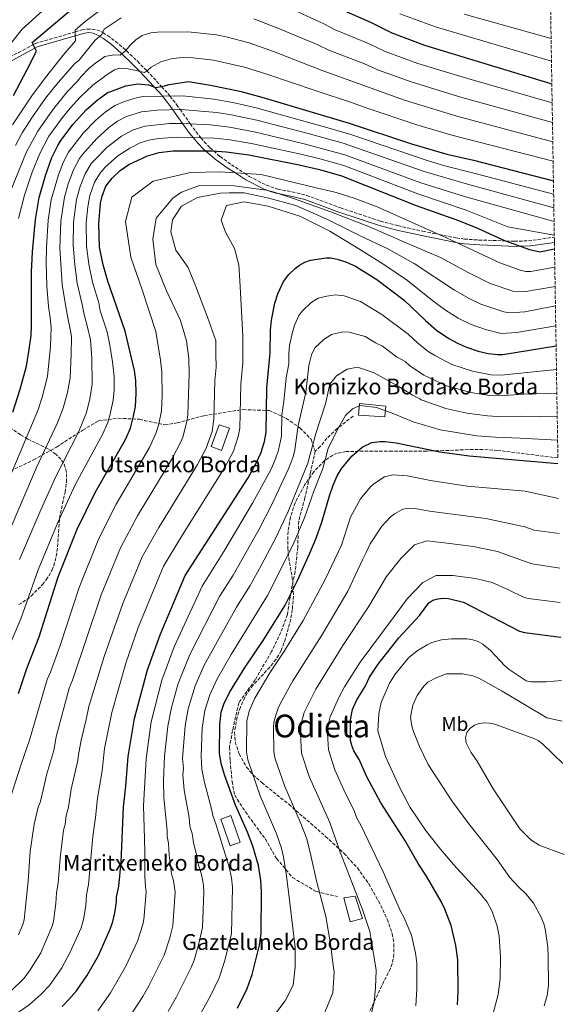
# Model space of a CAD drawing. Units: metres. Extents: x 606798 to 610226, y 4770909 to 4773276.
# Drawn here: x 609945 to 610221, y 4771219 to 4771718 of the extents above; entities that cross this region are included whole.
import ezdxf
from ezdxf.enums import TextEntityAlignment as Align

# ---------------------------------------------------------------- set-up
doc = ezdxf.new("R2010")
doc.units = ezdxf.units.M
doc.header["$MEASUREMENT"] = 0
doc.linetypes.add('DGN Style 3', pattern=[2.435890702152634, 1.739921930109024, -0.6959687720436097])
for name, color, linetype, lineweight in [('Borda', 1, 'Continuous', 13), ('Camino', 7, 'DGN Style 3', 0), ('Curva de nivel directora', 30, 'Continuous', 30), ('Curva de nivel intermedia', 30, 'Continuous', 0), ('Etiqueta de uso rústico', 92, 'Continuous', 0), ('Margen derecho', 7, 'Continuous', 0), ('Senda', 7, 'DGN Style 3', 0), ('Texto de Borda', 7, 'Continuous', 0), ('Texto de Área (paraje) menor', 7, 'Continuous', 0), ('Zona arbolada', 92, 'DGN Style 3', 0)]:
    doc.layers.add(name, color=color, linetype=linetype, lineweight=lineweight)
doc.styles.add('Style-Arial', font='arial.ttf')

msp = doc.modelspace()

# ---------------------------------------------------------------- linework, layer by layer
at = {"layer": 'Borda', "color": 1, "linetype": 'Continuous', "lineweight": 13, "extrusion": (-0.01349068376234411, 0.03799875924997427, 0.9991867171590539), "elevation": 173873.7719551056, "flags": 128}
msp.add_lwpolyline([(-2171232.037812042, -4288706.070063456), (-2171226.654419878, -4288706.060647409), (-2171226.64226385, -4288720.444675086), (-2171232.022310319, -4288720.444675086), (-2171232.037812042, -4288706.070063456)], close=True, dxfattribs=at)
at = {"layer": 'Borda', "color": 23, "linetype": 'Continuous', "lineweight": 0, "extrusion": (-0.01349068376234411, 0.03799875924997427, 0.9991867171590539), "elevation": 173873.7718791081, "flags": 128}
msp.add_lwpolyline([(-2171232.022310319, -4288720.444675086), (-2171226.64226385, -4288720.444675086), (-2171226.654419878, -4288706.060647409), (-2171232.037812042, -4288706.070063456), (-2171232.022310319, -4288720.444675086)], dxfattribs=at)
at = {"layer": 'Borda', "color": 1, "linetype": 'Continuous', "lineweight": 13}
for points in [[(610130.6399999997, 4771521.699999999, 794.179999999993), (610130.1100000005, 4771516.390000001, 795.929999999993), (610116.6399999997, 4771517.210000001, 796.0500000000029), (610117.2300000006, 4771523.109999999, 794.7299999999959)], [(610051.3399999999, 4771510.67, 768.1000000000058), (610047.2599999999, 4771499.230000001, 767.8699999999953), (610041.9500000002, 4771501.27, 765.75), (610046.0300000003, 4771512.310000001, 766.1000000000058)], [(610118.6600000003, 4771261.949999999, 814.5800000000019), (610112.54, 4771260.310000001, 812.9100000000036), (610109.2699999996, 4771272.58, 813.2200000000012), (610114.9900000002, 4771273.4, 814.7100000000065)]]:
    msp.add_polyline3d(points, close=True, dxfattribs=at)
at = {"layer": 'Borda', "color": 23, "linetype": 'Continuous', "lineweight": 0}
for points in [[(610117.2300000006, 4771523.109999999, 794.7299999999959), (610116.6399999997, 4771517.210000001, 796.0500000000029), (610130.1100000005, 4771516.390000001, 795.929999999993), (610130.6399999997, 4771521.699999999, 794.179999999993), (610117.2300000006, 4771523.109999999, 794.7299999999959)], [(610047.2599999999, 4771499.230000001, 767.8699999999953), (610041.9500000002, 4771501.27, 765.75), (610046.0300000003, 4771512.310000001, 766.1000000000058), (610051.3399999999, 4771510.67, 768.1000000000058), (610047.2599999999, 4771499.230000001, 767.8699999999953)], [(610112.54, 4771260.310000001, 812.9100000000036), (610109.2699999996, 4771272.58, 813.2200000000012), (610114.9900000002, 4771273.4, 814.7100000000065), (610118.6600000003, 4771261.949999999, 814.5800000000019), (610112.54, 4771260.310000001, 812.9100000000036)]]:
    msp.add_polyline3d(points, dxfattribs=at)
at = {"layer": 'Camino', "color": 7, "linetype": 'DGN Style 3', "lineweight": 0}
msp.add_polyline3d([(609939.9400000003, 4771698.670000002, 698.3500000000058), (609951.8000000002, 4771705.060000001, 700), (609952.9099999989, 4771705.650000002, 700.1600000000037), (609973.0599999991, 4771711.52, 705.0000000000001), (609976.480000001, 4771712.520000001, 706.2100000000065), (609979.0699999994, 4771712.940000001, 707.1300000000048), (609981.6499999987, 4771712.949999999, 708.029999999999), (609984.1400000011, 4771712.490000002, 708.9100000000036), (609986.5399999993, 4771711.470000003, 709.8000000000029), (609987.0399999978, 4771711.170000001, 710.0000000000001), (609989.5199999989, 4771709.640000002, 710.979999999996), (609993.579999998, 4771706.710000001, 712.6499999999944), (609998.8999999977, 4771702.12, 715), (609999.0599999987, 4771701.980000001, 715.070000000007), (610004.6900000012, 4771696.600000001, 717.6999999999972), (610009.440000001, 4771691.800000001, 720.0000000000001), (610011.1199999996, 4771690.100000001, 720.8699999999955), (610016.8500000007, 4771683.820000002, 724.9999999999999), (610020.4899999973, 4771679.830000001, 729.3000000000029), (610021.1399999999, 4771679.000000002, 730), (610024.5100000006, 4771674.660000001, 733.2400000000052), (610026.300000001, 4771672.16, 735.0000000000001), (610031.4599999997, 4771664.92, 740), (610034.37, 4771660.83, 742.820000000007), (610036.8299999987, 4771657.850000001, 745.0000000000001), (610038.4699999993, 4771655.850000001, 746.4400000000023), (610041.3900000007, 4771652.790000002, 748.6999999999972), (610043.3099999985, 4771651.140000001, 750.0000000000001), (610046.5499999995, 4771648.350000001, 751.8399999999967), (610052.2800000005, 4771644.2, 753.8200000000071), (610058.9499999981, 4771639.820000002, 755), (610061.3399999997, 4771638.25, 755.279999999999), (610069.8999999982, 4771633.779999999, 756.1199999999953), (610075.8099999981, 4771631.810000001, 756.5800000000019), (610085.4999999999, 4771629.930000001, 757.1799999999931), (610090.2899999976, 4771628.650000002, 757.4199999999983), (610107.5399999986, 4771622.34, 757.8699999999953), (610127.89, 4771615.529999999, 757.479999999996), (610136.5699999991, 4771613.280000002, 757), (610149.2199999981, 4771610.529999999, 755.9400000000024), (610157.5899999988, 4771608.820000002, 755), (610166.2999999993, 4771607.050000002, 753.8999999999943), (610170.3699999996, 4771606.49, 753.3600000000009), (610177.6200000005, 4771606.000000001, 752.350000000006), (610184.8799999983, 4771605.770000001, 751.1999999999972), (610191.4499999996, 4771605.510000002, 750.0000000000001), (610195.6600000006, 4771605.340000002, 749.1699999999983), (610202.8299999967, 4771605.580000001, 747.7599999999949), (610215.9699999974, 4771607.449999999, 745.1499999999944)], dxfattribs=at)
at = {"layer": 'Curva de nivel directora', "color": 30, "linetype": 'Continuous', "lineweight": 30, "flags": 128}
for points, elevation in [([(609941.8800000005, 4771679.230000002), (609948.5900000005, 4771692.16), (609953.499999999, 4771701.789999999), (609951.2300000002, 4771706.140000002), (609971.7400000002, 4771723.340000001)], 700.0000000000002), ([(610108.1399999999, 4771722.930000001), (610122.7499999991, 4771716.380000001), (610133.6799999991, 4771710.970000002), (610150.2199999995, 4771704.750000001), (610214.709999999, 4771685.230000001)], 700.0000000000002), ([(609941.5499999997, 4771518.740000002), (609945.2499999988, 4771530.350000001), (609948.349999999, 4771541.970000002), (609949.6199999986, 4771549.550000002), (609950.7499999997, 4771557.52), (609951.0200000001, 4771562.430000001), (609950.9100000006, 4771589.76), (609951.4600000004, 4771599.980000001), (609952.9400000002, 4771616.439999999), (609954.7899999986, 4771627.61), (609957.9899999994, 4771638.740000002), (609961.2999999997, 4771647.800000001), (609964.23, 4771653.910000003), (609965.5599999999, 4771656.02), (609971.8799999988, 4771664.510000001), (609978.7099999995, 4771672.050000001), (609984.1799999991, 4771676.980000001), (609989.7899999993, 4771680.960000002), (609990.5899999995, 4771681.150000002), (609998.8399999996, 4771684.189999999), (610004.8399999988, 4771685.11), (610010.2500000001, 4771684.680000002), (610013.86, 4771683.350000001), (610017.7600000004, 4771683.960000002), (610020.76, 4771684.880000004), (610030.5099999999, 4771686.42), (610041.6799999991, 4771684.470000002), (610056.6100000001, 4771681.430000002), (610067.7900000004, 4771678.390000002), (610112.0400000003, 4771665.300000003), (610143.5499999997, 4771654.79), (610161.4600000002, 4771649.570000002), (610175.0399999989, 4771646.470000001), (610215.5099999991, 4771636.060000001)], 725.0000000000002), ([(609944.2999999989, 4771376.140000002), (609948.5500000003, 4771388.740000002), (609954.7799999998, 4771404.890000001), (609964.4899999994, 4771435.199999999), (609974.19, 4771459.380000002), (609983.2000000001, 4771477.949999999), (609998.6699999997, 4771504.810000001), (610001.1599999998, 4771510.660000001), (610002.74, 4771516.62), (610003.6299999995, 4771521.600000001), (610004.0399999986, 4771528.17), (610003.8199999996, 4771534.850000001), (610003.0899999987, 4771539.800000002), (609998.4899999986, 4771559.76), (609989.6599999998, 4771585.130000001), (609987.23, 4771593.439999999), (609985.5, 4771602.34), (609985.0199999994, 4771614.210000001), (609985.9699999995, 4771624.640000002), (609986.7400000005, 4771628.180000001), (609988.6600000005, 4771633.25), (609991.7999999988, 4771637.430000001), (609995.9299999994, 4771641.189999999), (610000.3799999997, 4771644.33), (610009.8300000001, 4771648.65), (610015.7499999988, 4771650.32), (610022.6299999986, 4771651.130000002), (610042.4900000005, 4771651.210000002), (610049.5699999993, 4771650.640000002), (610061.1799999988, 4771649.119999999), (610086.5599999992, 4771644.100000001), (610096.9599999995, 4771641.699999999), (610108.0499999983, 4771638.560000001), (610146.0199999996, 4771623.490000002), (610167.4799999995, 4771615.910000003), (610177.0700000006, 4771612.020000001), (610190.7199999987, 4771605.779999999), (610203.3299999996, 4771601.11), (610208.5699999989, 4771600.090000001), (610216.0700000002, 4771601.539999999)], 750.0000000000001), ([(609966.539999999, 4771217.470000001), (609969.7899999989, 4771220.720000001), (609973.7299999995, 4771225.41), (609978.98, 4771232.870000001), (609984.9500000002, 4771243.28), (609990.8199999997, 4771256.550000001), (609992.2500000002, 4771260.52), (609993.2099999991, 4771264.850000001), (609993.9800000002, 4771270.359999999), (609993.969999999, 4771272.920000001), (609995.1899999996, 4771278.33), (609996.3499999996, 4771290.550000002), (609997.6399999993, 4771318.490000002), (609998.8599999996, 4771329.170000002), (609999.9599999995, 4771344.189999999), (610003.2499999995, 4771363.400000001), (610009.7000000003, 4771388.060000001), (610016.1699999989, 4771405.9), (610028.8400000002, 4771435.939999999), (610060.7999999988, 4771485.439999999), (610065.0700000002, 4771493.220000001), (610067.2199999982, 4771497.95), (610069.0600000002, 4771503.890000001), (610069.9299999995, 4771508.570000002), (610070.229999999, 4771530.99), (610071.959999999, 4771548.830000003), (610072.0899999987, 4771560.300000003), (610072.6299999997, 4771565.330000003), (610074.3300000007, 4771573.95), (610075.8199999991, 4771578.780000002), (610078.7000000003, 4771584.930000001), (610081.4099999993, 4771588.45), (610084.7399999998, 4771591.800000001), (610086.7699999993, 4771593.27), (610089.5099999997, 4771594.74), (610092.3899999986, 4771595.820000002), (610100.2599999986, 4771596.980000001), (610102.7499999986, 4771596.900000001), (610105.86, 4771596.250000001), (610110.6199999988, 4771594.730000001), (610115.1899999997, 4771592.67), (610126.0700000006, 4771585.910000001), (610139.8100000002, 4771575.470000001), (610150.6100000006, 4771565.130000001), (610156.239999999, 4771560.230000001), (610162.4500000003, 4771556.010000001), (610166.8400000002, 4771553.690000001), (610171.4600000003, 4771551.710000001), (610177.4299999983, 4771549.710000002), (610182.3999999993, 4771548.480000001), (610187.3599999992, 4771547.880000002), (610189.8400000002, 4771547.880000002), (610216.8599999992, 4771552.289999999)], 775.0000000000001), ([(610055.4199999988, 4771216.640000002), (610060.3000000003, 4771226.490000002), (610062.739999999, 4771233.61), (610066.5099999997, 4771248.53), (610067.4399999996, 4771254.359999999), (610067.5800000003, 4771275.470000001), (610067.1600000003, 4771281.37), (610066.0499999992, 4771288.930000002), (610063.0799999987, 4771298.720000002), (610060.3799999986, 4771305.730000001), (610054.4299999987, 4771319.470000001), (610048.8399999985, 4771334.779999999), (610047.0700000003, 4771340.670000002), (610046.259999999, 4771345.92), (610046.3799999997, 4771360.28), (610047.1699999986, 4771366.630000001), (610048.5299999999, 4771370.760000002), (610051.2599999991, 4771376.670000001), (610058.8799999988, 4771388.890000001), (610068.4599999988, 4771402.890000002), (610079.3399999996, 4771420.520000001), (610085.8399999995, 4771433.430000002), (610092.0800000001, 4771447.220000003), (610095.1899999992, 4771454.9), (610098.1100000007, 4771462.980000001), (610101.9899999987, 4771476.36), (610103.8499999985, 4771481.650000001), (610105.9299999994, 4771486.52), (610108.2299999993, 4771490.350000001), (610113.5099999988, 4771496.66), (610118.6099999995, 4771501.01), (610123.489999999, 4771503.29), (610127.6399999997, 4771503.79), (610130.1399999986, 4771503.850000001), (610135.8299999994, 4771503.12), (610157.9399999997, 4771498.600000001), (610172.8099999982, 4771496.560000001), (610217.8200000003, 4771492.78)], 800.0000000000001), ([(610166.8099999989, 4771218.320000002), (610167.1899999989, 4771225.01), (610167.1299999986, 4771241), (610166.1200000005, 4771248.270000001), (610163.72, 4771258.480000001), (610160.5399999992, 4771266.730000001), (610158.5599999989, 4771270.650000002), (610151.2299999997, 4771283.400000001), (610146.8800000001, 4771289.880000002), (610140.2500000005, 4771301.680000001), (610128.0199999996, 4771320.680000001), (610120.980000001, 4771333.880000001), (610117.0299999992, 4771342.590000002), (610114.3099999991, 4771347.100000001), (610113.3199999988, 4771349.65), (610112.7199999997, 4771352.300000001), (610112.579999999, 4771362.820000002), (610113.7399999991, 4771368.039999999), (610115.8800000004, 4771372.810000001), (610120.1299999994, 4771379.710000001), (610122.329999999, 4771384.289999999), (610126.6799999987, 4771390.990000002), (610137.1900000006, 4771404.26), (610147.6199999999, 4771415.600000001), (610152.3099999994, 4771422.01), (610154.4699999986, 4771423.400000002), (610156.9699999997, 4771424.150000001), (610159.5800000003, 4771424.400000001), (610162.3799999988, 4771424.220000003), (610169.86, 4771422.480000001), (610198.3799999986, 4771407.74), (610200.769999998, 4771407.09), (610219.2499999985, 4771404.730000001)], 825.0000000000001)]:
    msp.add_lwpolyline(points, dxfattribs=dict(at, elevation=elevation))
at = {"layer": 'Curva de nivel intermedia', "color": 30, "linetype": 'Continuous', "lineweight": 0, "flags": 128}
for points, elevation in [([(609932.6200000001, 4771695.800000002), (609946.2500000002, 4771712.880000001), (609966.4500000018, 4771731.27)], 695), ([(609941.3700000008, 4771664.33), (609951.1900000023, 4771679.16), (609958.0300000019, 4771688.4), (609966.9500000002, 4771699.680000001), (609973.22, 4771707.06), (609973.0600000012, 4771710.369999998), (609973.05, 4771712.319999999), (609978.1399999995, 4771716.84), (609992.5099999995, 4771727.710000001)], 705), ([(610081.6500000008, 4771723.75), (610099.1200000009, 4771715.599999999), (610104.860000001, 4771712.599999999)], 705), ([(609942.8100000003, 4771653.840000001), (609946.2999999993, 4771660.359999998), (609951.4600000004, 4771668.420000001), (609958.1100000001, 4771677.940000001), (609964.42, 4771685.810000001), (609972.9500000017, 4771695.5), (609974.9200000009, 4771697.009999999), (609983.2800000005, 4771707.25), (609986.5800000018, 4771710.119999997), (609987.770000001, 4771712.829999999), (609996.4500000002, 4771718.569999999)], 710.0000000000005), ([(610063.7200000002, 4771718.109999998), (610075.8799999995, 4771713.369999997), (610096.0800000011, 4771704.880000001), (610101.5900000008, 4771702.27), (610119.8099999998, 4771695.279999998), (610126.9199999999, 4771692.070000002), (610143.3799999999, 4771686.15), (610169.070000001, 4771678.329999999), (610215.0300000008, 4771665.609999998)], 710.0000000000005), ([(610137.6800000002, 4771720.63), (610156.25, 4771713.849999999), (610214.53, 4771696.680000001)], 695), ([(610170.3099999992, 4771720.519999998), (610214.3400000001, 4771708.119999999)], 690.0000000000001), ([(610104.860000001, 4771712.599999999), (610121.7499999999, 4771705.560000001), (610130.2999999995, 4771701.519999999), (610146.850000001, 4771695.430000001), (610171.3900000011, 4771687.980000001), (610214.8699999999, 4771675.48)], 705), ([(609940.0000000007, 4771629.949999998), (609948.4299999995, 4771650.67), (609954.1000000002, 4771661.25), (609961.5299999999, 4771671.84), (609969.1100000016, 4771681.140000001), (609974.3300000008, 4771686.53), (609976.2000000017, 4771688.869999998), (609980.0000000015, 4771692.960000001), (609982.6800000014, 4771695.17), (609982.9600000008, 4771695.31), (609988.1200000019, 4771699.09), (609992.6200000013, 4771699.930000001), (609995.9299999994, 4771699.720000001), (609998.8399999996, 4771702.06), (610001.1600000019, 4771704.999999999), (610003.8500000008, 4771707.560000001), (610007.0700000017, 4771709.669999998), (610011.4200000013, 4771710.970000001), (610014.800000001, 4771711.430000001), (610030.15, 4771711.57), (610044.690000002, 4771709.970000001), (610049.6000000006, 4771709.019999998), (610061.2800000015, 4771705.9), (610073.5700000006, 4771701.56), (610098.3099999996, 4771691.949999998), (610140.0500000016, 4771676.829999999), (610166.5300000019, 4771668.74), (610215.1900000017, 4771655.77)], 715.0000000000001), ([(609944.4400000019, 4771616.88), (609947.4000000014, 4771628.779999999), (609951.3399999997, 4771640.349999999), (609955.1399999995, 4771649.810000001), (609959.8200000002, 4771658.640000001), (609966.7000000001, 4771668.179999999), (609970.5500000011, 4771672.770000001), (609975.700000001, 4771678.419999998), (609982.1300000015, 4771684.470000002), (609989.2400000016, 4771689.930000001), (609993.0300000003, 4771692.199999998), (609995.6499999999, 4771693.039999999), (609999.1799999994, 4771692.980000001), (610003.9900000016, 4771692.02), (610008.2000000007, 4771690.980000001), (610009.7000000003, 4771691.970000001), (610011.6400000005, 4771693.699999998), (610016.5900000014, 4771696.269999999), (610022.4299999997, 4771698.019999999), (610027.7600000006, 4771698.570000002), (610029.950000001, 4771698.75), (610043.1800000012, 4771697.220000001), (610059.0000000016, 4771693.649999999), (610070.6800000005, 4771689.970000001), (610094.7100000009, 4771681.730000001), (610114.2500000009, 4771675.430000001), (610120.1600000008, 4771673.17), (610146.2499999999, 4771664.369999998), (610163.9900000005, 4771659.149999999), (610215.3500000003, 4771645.98)], 720), ([(609929.6800000009, 4771461.720000001), (609954.1200000005, 4771519.59), (609956.4300000014, 4771526.41), (609959.0500000011, 4771536.829999999), (609960.6200000002, 4771552.249999999), (609960.9800000001, 4771561.579999999), (609960.4300000002, 4771566.63), (609959.6600000013, 4771572.25), (609958.7000000002, 4771582.63), (609958.3899999994, 4771594.489999999), (609958.5100000004, 4771602.149999999), (609959.3500000006, 4771615.999999999), (609960.9700000011, 4771626.430000001), (609964.5700000019, 4771638.99), (609967.0700000009, 4771645.289999999), (609969.7400000021, 4771650.609999998), (609977.0900000012, 4771660.139999999), (609983.5000000017, 4771666.720000001), (609988.3299999997, 4771670.859999999), (609993.2699999996, 4771674.25), (609998.0800000018, 4771676.220000002), (610004.7699999996, 4771678.329999999), (610007.4800000008, 4771678.749999999), (610027.7200000003, 4771679.119999998), (610043.3399999997, 4771677.46), (610053.0600000005, 4771675.710000002), (610064.9200000004, 4771672.940000001), (610102.3900000011, 4771662.54), (610112.8499999995, 4771659.42), (610151.5600000005, 4771646.34), (610159.7800000015, 4771643.849999999), (610175.9300000007, 4771639.679999998), (610215.6200000008, 4771629.24)], 730), ([(609931.9900000021, 4771440.84), (609953.5000000012, 4771490.59), (609964.1500000019, 4771513.38), (609967.0599999997, 4771520.710000001), (609969.2100000001, 4771528.739999999), (609970.6000000003, 4771536.130000001), (609971.13, 4771548.020000001), (609971.1700000003, 4771557.140000001), (609970.4800000018, 4771560.77), (609969.5699999998, 4771565.759999999), (609968.3400000005, 4771572.08), (609966.4299999995, 4771583.510000001), (609965.3299999997, 4771601.83), (609965.77, 4771615.55), (609967.6800000012, 4771627.680000001), (609969.5600000009, 4771634.550000001), (609972.29, 4771641.649999999), (609975.2200000006, 4771647.26), (609976.7300000014, 4771649.34), (609984.0800000007, 4771657.529999998), (609990.2000000007, 4771662.980000001), (609994.500000001, 4771666.220000001), (609999.0400000007, 4771668.579999999), (610006.6400000004, 4771671.050000002), (610014.5799999997, 4771671.789999999), (610026.8300000008, 4771672.17), (610044.9400000002, 4771670.57), (610052.1900000012, 4771669.439999999), (610065.1500000006, 4771666.680000001), (610091.1200000013, 4771660.000000001), (610108.9000000021, 4771655.039999999), (610149.9800000002, 4771640.699999999), (610172.0100000004, 4771634.249999999), (610215.7300000003, 4771622.38)], 735.0000000000001), ([(609944.9400000004, 4771444.039999999), (609955.6800000004, 4771469.149999999), (609963.4000000008, 4771486.380000001), (609974.7700000012, 4771508.560000001), (609978.79, 4771518.529999999), (609980.5500000013, 4771525.519999999), (609981.7200000003, 4771532.949999998), (609981.5999999996, 4771546.109999999), (609980.8700000009, 4771555.42), (609979.3200000019, 4771561.850000001), (609977.7199999993, 4771568.189999999), (609976.7100000012, 4771573.390000001), (609974.1699999999, 4771584.050000002), (609972.8900000014, 4771593.350000001), (609972.0599999998, 4771603.390000001), (609972.1900000017, 4771615.100000001), (609973.780000001, 4771626.509999999), (609975.5700000013, 4771633.21), (609978.2000000001, 4771639.56), (609981.1700000004, 4771644.71), (609983.01, 4771646.690000001), (609989.3700000013, 4771653.08), (609996.6300000012, 4771658.640000001), (610002.5099999999, 4771661.890000001), (610008.5100000012, 4771663.76), (610020.9500000001, 4771665.060000001), (610027.6800000002, 4771665.13), (610041.7400000016, 4771664.319999998), (610051.3100000004, 4771663.179999999), (610063.8200000008, 4771660.83), (610089.0899999995, 4771654.819999999), (610109.7200000002, 4771649.220000001), (610148.3900000011, 4771635.060000001), (610170.5000000015, 4771628.140000001), (610215.8399999999, 4771615.470000002)], 740.0000000000001), ([(609938.74, 4771397.999999999), (609945.5100000004, 4771413.889999999), (609954.4000000019, 4771438.76), (609964.2800000014, 4771462.819999999), (609973.3000000004, 4771482.16), (609986.990000001, 4771507.390000002), (609989.480000001, 4771513.16), (609990.6800000012, 4771517), (609992.3399999996, 4771524.75), (609992.8600000005, 4771529.77), (609992.8100000012, 4771536.76), (609992.0700000015, 4771544.180000001), (609990.5800000007, 4771553.7), (609989.1700000003, 4771560.039999999), (609985.7600000015, 4771570.039999999), (609985.0400000018, 4771574.13), (609981.9200000014, 4771584.59), (609980.0199999993, 4771593.699999998), (609978.7800000011, 4771602.859999998), (609978.6100000012, 4771614.66), (609979.5200000008, 4771622.87), (609980.510000001, 4771628.640000001), (609982.8700000015, 4771635.289999999), (609985.8100000008, 4771639.810000001), (609988.3299999997, 4771642.899999999), (609994.670000001, 4771648.619999999), (610000.7800000019, 4771652.52), (610005.99, 4771655.189999999), (610010.3700000008, 4771656.539999999), (610015.2900000005, 4771657.470000001), (610024.8600000015, 4771658.199999999), (610043.3100000008, 4771657.66), (610050.4400000009, 4771656.909999999), (610062.4999999999, 4771654.970000002), (610087.4000000019, 4771649.550000001), (610097.7999999999, 4771647.05), (610109.3300000012, 4771643.749999999), (610146.8100000008, 4771629.42), (610171.3399999996, 4771621.15), (610192.4300000009, 4771612.670000001), (610215.9500000017, 4771608.52)], 745), ([(609975.0599999995, 4771429.819999999), (609985.12, 4771454.689999998), (609993.9500000012, 4771472.06), (610010.7799999999, 4771500.789999999), (610014.0499999999, 4771507.92), (610015.3900000011, 4771511.949999999), (610016.900000002, 4771519.449999998), (610017.2599999997, 4771527.249999999), (610017.100000001, 4771539.039999999), (610016.4300000004, 4771545.05), (610013.9200000003, 4771559.539999999), (610006.9900000013, 4771580.819999999), (610001.3099999995, 4771597.34), (609998.5800000003, 4771615.349999999), (610001.7800000011, 4771627.77), (610012.6799999998, 4771635.789999999), (610031.5700000017, 4771640.289999999), (610046.6400000012, 4771640.65), (610067.3300000001, 4771639.249999999), (610096.0099999995, 4771632.269999999), (610101.820000001, 4771630.890000001), (610105.4199999997, 4771630.09), (610114.4499999998, 4771627.26), (610126.2100000014, 4771622.74), (610161.3100000004, 4771607.179999999), (610188.2700000012, 4771594.439999999), (610199.140000001, 4771590.58), (610201.5999999995, 4771590.06), (610204.1299999999, 4771590.09), (610216.2199999999, 4771592.25)], 755), ([(609952.3300000001, 4771309.869999998), (609954.4000000019, 4771318.489999999), (609955.4400000012, 4771321.300000002), (609958.7300000016, 4771335.4), (609962.2699999998, 4771347.23), (609963.5400000016, 4771354.08), (609970.1199999999, 4771378.859999999), (609971.7300000013, 4771382.9), (609986.2900000013, 4771426.149999999), (609996.05, 4771450.01), (610004.7100000014, 4771466.189999998), (610022.1200000012, 4771494.899999999), (610026.7200000011, 4771503.679999999), (610027.6399999999, 4771506.01), (610029.7200000008, 4771514.01), (610030.1600000011, 4771517.359999998), (610030.8600000008, 4771538.279999999), (610030.6900000009, 4771545.91), (610029.5900000011, 4771554.939999998), (610026.4999999999, 4771565.15), (610019.4600000014, 4771580.27), (610013.9000000004, 4771593.609999999), (610012.480000001, 4771606.49), (610014.2000000019, 4771617.109999999), (610022.6200000019, 4771627.17), (610027.0300000019, 4771630.239999999), (610036.0599999998, 4771633.619999998), (610053.6600000019, 4771633.390000001), (610069.8899999993, 4771631.29), (610073.5300000004, 4771630.42), (610083.7699999998, 4771627.119999999), (610102.1800000009, 4771620.409999998), (610122.2599999995, 4771612.720000001), (610141.1700000014, 4771604.439999999), (610158.2100000002, 4771597.13), (610172.2899999997, 4771589.480000001), (610183.4800000011, 4771583.989999998), (610194.9499999998, 4771580.06), (610200.4400000017, 4771579.749999999), (610216.3700000019, 4771582.489999999)], 760.0000000000002), ([(609964.5099999994, 4771279.91), (609965.5399999998, 4771292.55), (609967.1600000004, 4771306.759999999), (609968.0200000008, 4771309.630000002), (609968.610000001, 4771314.17), (609969.7199999996, 4771318.480000001), (609971.0600000008, 4771327.570000002), (609974.5300000019, 4771342.039999999), (609974.750000001, 4771345.03), (609976.0800000009, 4771352.369999998), (609978.7100000017, 4771362.88), (609979.9500000001, 4771369.460000001), (609987.7300000007, 4771394.789999999), (609997.2400000015, 4771421.769999999), (610006.9800000001, 4771445.32), (610015.4600000003, 4771460.31), (610035.0600000008, 4771492.13), (610039.4900000008, 4771500.399999999), (610042.5400000018, 4771508.980000001), (610043.4300000014, 4771515.279999999), (610043.9000000008, 4771534.859999999), (610044.5300000011, 4771541.489999999), (610044.4400000017, 4771548.21), (610044.3300000001, 4771555.000000001), (610040.1600000013, 4771566.880000001), (610034.2000000002, 4771582.390000001), (610030.4299999994, 4771592.109999999), (610024.0999999995, 4771600.929999999), (610021.6000000006, 4771610.16), (610022.3700000015, 4771616.26), (610027.060000001, 4771623.16), (610035.100000001, 4771627.619999999), (610046.7000000015, 4771629.819999998), (610051.2200000011, 4771629.939999999), (610058.690000001, 4771629.970000001), (610071.2900000007, 4771627.3), (610084.8899999995, 4771623.509999999), (610100.7300000003, 4771616.49), (610117.5999999992, 4771608.130000001), (610131.2100000015, 4771601.680000001), (610144.9700000013, 4771594.069999999), (610165.4299999998, 4771580.56), (610172.8500000007, 4771576.34), (610178.6799999999, 4771573.52), (610190.3400000009, 4771569.659999999), (610193.2500000012, 4771569.16), (610201.0200000006, 4771569.63), (610216.5300000005, 4771572.609999999)], 765.0000000000001), ([(609988.0200000014, 4771348.289999999), (609991.6, 4771366.430000001), (609998.7200000011, 4771391.42), (610005.1100000015, 4771409.499999999), (610017.9100000003, 4771440.630000001), (610027.5400000016, 4771456.55), (610048.8700000019, 4771490.489999999), (610053.3300000011, 4771498.970000002), (610055.8000000009, 4771506.439999999), (610056.5800000011, 4771510.680000001), (610057.1100000007, 4771532.92), (610058.1100000021, 4771543.710000001), (610058.0600000008, 4771557.17), (610056.5000000005, 4771585.52), (610056.0800000003, 4771593.49), (610053.8800000009, 4771601.74), (610049.3300000001, 4771609.98), (610047.1399999995, 4771616.059999999), (610049.7700000004, 4771623.449999998), (610058.8099999995, 4771625.349999999), (610071.0000000001, 4771623.140000001), (610086.9500000004, 4771618.09), (610102.1200000006, 4771610.480000001), (610116.8000000013, 4771601.49), (610128.9800000007, 4771593.859999999), (610141.5100000012, 4771585.48), (610154.4500000007, 4771575.100000001), (610160.8600000012, 4771570.380000001), (610167.1900000012, 4771566.38), (610173.9000000012, 4771563.09), (610181.0300000014, 4771560.57), (610189.0500000013, 4771558.559999999), (610197.0000000017, 4771559.09), (610216.7000000004, 4771562.490000002)], 770), ([(610078.8900000004, 4771524.119999999), (610080.0500000004, 4771536.070000002), (610081.3300000011, 4771543.259999999), (610081.3800000004, 4771548.26), (610081.8200000006, 4771552.460000002), (610083.1900000009, 4771559.359999999), (610084.370000001, 4771563.230000001), (610086.4400000008, 4771567.770000001), (610088.2500000013, 4771570.090000001), (610092.4900000015, 4771574.100000001), (610096.3000000002, 4771576.449999999), (610100.5899999995, 4771577.599999999), (610104.9000000011, 4771578.24), (610109.3899999994, 4771577.649999999), (610117.6799999997, 4771574.890000001), (610128.4800000001, 4771568.289999999), (610141.9000000001, 4771558.230000001), (610146.6900000002, 4771553.839999998), (610152.0900000003, 4771549.560000001), (610155.7800000005, 4771547.229999999), (610164.0700000009, 4771542.869999998), (610174.5200000004, 4771539.470000001), (610183.9500000007, 4771537.630000001), (610188.9500000007, 4771537.48), (610217.0500000013, 4771540.390000001)], 780), ([(610072.6400000007, 4771471.590000001), (610081.2000000015, 4771489.960000001), (610083.5500000007, 4771496.130000001), (610084.4100000013, 4771499.579999999), (610086.1400000014, 4771511.989999999), (610090.0599999996, 4771528.699999999), (610091.49, 4771542.300000001), (610092.9400000006, 4771547.77), (610094.6600000019, 4771551.359999999), (610099.1100000021, 4771555.499999999), (610103.0999999996, 4771558.159999999), (610108.7900000004, 4771559.439999999), (610112.0300000013, 4771559.27), (610120.1699999997, 4771557.119999999), (610125.2700000004, 4771553.949999998), (610128.8900000014, 4771552.180000001), (610135.9400000012, 4771546.82), (610140.3600000001, 4771544.470000001), (610142.5500000005, 4771542.380000001), (610149.8700000007, 4771537.4), (610161.2900000003, 4771532.060000001), (610173.5999999995, 4771528.720000001), (610183.0400000009, 4771527.220000001), (610188.030000002, 4771526.989999999), (610200.4300000005, 4771527.81), (610217.2500000002, 4771528.33)], 785.0000000000003), ([(610091.0200000008, 4771492.810000001), (610095.0900000009, 4771507.890000001), (610099.9099999999, 4771522.98), (610102.2300000001, 4771532.890000001), (610105.6100000021, 4771537.180000001), (610110.9200000005, 4771540.600000001), (610116.2300000013, 4771541.509999999), (610124.6600000003, 4771538.730000001), (610136.7999999993, 4771531.84), (610144.0599999992, 4771527.289999999), (610147.7600000007, 4771525.529999999), (610148.4, 4771525.060000001), (610160.9200000014, 4771520.560000001), (610171.6799999995, 4771518.23), (610182.1199999999, 4771516.800000002), (610187.110000001, 4771516.490000002), (610199.540000001, 4771516.689999999), (610217.4400000003, 4771516.439999999)], 790.0000000000003), ([(609984.6200000015, 4771215.249999999), (609991.0800000012, 4771224.34), (609998.7900000004, 4771237.8), (610004.7200000003, 4771250.539999997), (610007.4100000014, 4771259), (610007.8600000008, 4771261.460000001), (610009.1300000004, 4771275.38), (610008.8300000008, 4771278.07), (610008.4100000006, 4771283.34), (610008.3600000015, 4771295.42), (610008.2400000007, 4771302.329999999), (610007.7700000014, 4771319.16), (610009.060000001, 4771342.989999999), (610011.6600000006, 4771361.7), (610016.9600000002, 4771382.78), (610023.25, 4771399.83), (610037.5100000005, 4771430.539999999), (610048.520000001, 4771448.09), (610063.0600000008, 4771472.599999999), (610072.3600000015, 4771489.779999998), (610074.5700000019, 4771495.050000001), (610076.1800000013, 4771499.409999999), (610077.6000000007, 4771506.619999998), (610077.88, 4771517.420000001), (610078.8900000004, 4771524.119999999)], 780), ([(610033.2900000004, 4771207.66), (610041.7000000014, 4771222.890000001), (610046.1000000002, 4771231.869999999), (610048.8499999995, 4771240.140000001), (610052.380000001, 4771254.25), (610052.8600000016, 4771277.949999998), (610052.3000000007, 4771282.65), (610051.1699999997, 4771288.130000001), (610044.4000000015, 4771310.029999999), (610042.8400000014, 4771314.180000001), (610042.22, 4771317.56), (610038.57, 4771330.929999998), (610037.3600000007, 4771337.73), (610036.9299999992, 4771344.560000001), (610037.5300000005, 4771358.539999999), (610038.7599999999, 4771367.429999999), (610041.3600000016, 4771375.5), (610045.0300000019, 4771383.470000001), (610052.1799999999, 4771395.829999999), (610070.5900000011, 4771425.7), (610083.5000000015, 4771451.269999998), (610089.370000001, 4771465.17), (610093.9900000012, 4771478.619999998), (610098.5599999999, 4771490.180000001), (610101.3300000017, 4771500.239999998), (610106.020000001, 4771509.859999999), (610110.1200000002, 4771516.96), (610113.6600000008, 4771520.369999999), (610117.6399999994, 4771522.159999999), (610125.9100000019, 4771521.01), (610134.6400000004, 4771517.800000001), (610144.4100000003, 4771513.849999999), (610158.1699999999, 4771509.820000002), (610176.7100000008, 4771506.800000001), (610186.1900000002, 4771505.99), (610198.6400000001, 4771505.579999999), (610217.6300000002, 4771504.579999999)], 795), ([(610020.2000000011, 4771214.819999999), (610024.3800000009, 4771222.289999999), (610031.9400000004, 4771237.23), (610033.3300000007, 4771240.869999998), (610035.6399999995, 4771248.74), (610037.6700000013, 4771257.519999999), (610038.3500000008, 4771275.429999999), (610038.1100000017, 4771278.96), (610037.1500000006, 4771284.380000001), (610035.120000001, 4771290.769999999), (610034.8700000007, 4771293.259999999), (610033.2600000014, 4771299.58), (610032.3800000007, 4771305.159999999), (610031.2400000007, 4771308.9), (610030.8699999996, 4771313.3), (610028.3000000014, 4771327.079999999), (610027.6399999999, 4771334.779999999), (610027.9300000004, 4771338.069999999), (610027.5800000017, 4771343.060000001), (610028.8300000012, 4771359.76), (610030.3600000001, 4771368.24), (610033.9699999999, 4771379.98), (610038.5499999998, 4771390.390000001), (610054.9500000017, 4771419.910000001), (610061.8499999993, 4771430.890000001), (610067.3700000002, 4771440.959999999), (610074.9200000007, 4771455.31), (610081.0000000005, 4771468.380000001), (610087.7200000016, 4771484.519999999), (610091.0200000008, 4771492.810000001)], 790.0000000000001), ([(610218.1100000008, 4771474.909999999), (610201.2100000007, 4771478.699999998), (610171.8100000012, 4771481.269999999), (610153.2700000005, 4771484), (610141.4300000007, 4771486.42), (610134.1200000016, 4771486.92), (610129.9300000007, 4771485.92), (610124.420000001, 4771482.399999999), (610122.6399999995, 4771480.679999999), (610117.7900000014, 4771474.76), (610112.5900000002, 4771465.449999998), (610108.1300000009, 4771451.349999999), (610099.8800000009, 4771433.850000001), (610088.7100000017, 4771413.119999998), (610078.8700000002, 4771397.230000001), (610071.8400000005, 4771386.649999999), (610064.1000000001, 4771373.740000002), (610061.3300000008, 4771367.109999999), (610060.1900000008, 4771362.109999999), (610060.0099999999, 4771346.57), (610060.6600000003, 4771342.380000001), (610066.920000001, 4771324.180000001), (610075.1300000007, 4771304.88), (610077.6299999997, 4771297.630000001), (610078.7500000017, 4771293.189999999), (610080.2200000002, 4771283.660000001), (610081.9400000013, 4771270.029999998), (610084.6200000013, 4771247.38), (610084.6600000015, 4771237.27), (610083.5300000006, 4771228.199999999), (610079.5400000007, 4771220.279999998), (610071.8099999992, 4771210.019999999)], 805), ([(610002.0700000017, 4771214.17), (610007.3800000001, 4771222.439999999), (610010.4500000014, 4771227.819999999), (610018.1700000018, 4771243.510000001), (610021.0300000005, 4771252.16), (610022.5300000003, 4771258.32), (610023.7400000017, 4771275.399999999), (610022.9600000016, 4771281.210000001), (610021.9400000002, 4771284.699999998), (610020.7100000008, 4771294.180000001), (610020.370000001, 4771300.289999999), (610019.6500000014, 4771303.619999999), (610019.7899999999, 4771306.609999999), (610018.0399999998, 4771323.230000001), (610017.9200000013, 4771331.829999999), (610018.4199999997, 4771344.349999999), (610020.0500000014, 4771359.489999999), (610021.9600000003, 4771369.039999999), (610025.2300000003, 4771381.140000001), (610031.2600000009, 4771395.9), (610046.2300000021, 4771425.220000001), (610053.1100000021, 4771436.069999998), (610066.3399999999, 4771459.359999999), (610072.6400000007, 4771471.590000001)], 785.0000000000001), ([(610218.4000000014, 4771457.259999999), (610205.7800000015, 4771458.930000001), (610203.4000000011, 4771459.71), (610200.9700000016, 4771460.600000001), (610181.3100000008, 4771464.8), (610152.6400000001, 4771468.529999998), (610145.2800000019, 4771469.930000001), (610142.28, 4771470.079999999), (610139.0999999995, 4771469.539999999), (610134.8900000006, 4771467.189999999), (610132.9100000003, 4771465.67), (610128.6000000008, 4771460.910000001), (610122.6300000006, 4771451.92), (610120.6700000004, 4771447.640000001), (610118.7600000015, 4771443.880000001), (610111.2900000016, 4771428.039999999), (610098.0900000005, 4771405.720000001), (610083.4800000014, 4771382.489999999), (610077.0700000009, 4771370.84), (610075.9199999998, 4771368.609999998), (610074.790000001, 4771365.189999999), (610073.8700000001, 4771361.449999999), (610073.66, 4771358.96), (610073.7899999997, 4771346.55), (610074.5499999997, 4771342.929999999), (610079.4100000011, 4771328.890000001), (610087.1800000007, 4771311.029999998), (610090.4400000017, 4771302.480000001), (610092.600000001, 4771293.909999999), (610095.3700000005, 4771281.100000001), (610100.1, 4771262.980000001), (610102.7500000009, 4771248.220000001), (610103.4200000014, 4771242.010000001), (610104.3500000013, 4771234.76), (610103.6200000005, 4771224.259999999), (610098.550000001, 4771211.939999999)], 810.0000000000001), ([(610218.6800000007, 4771439.660000001), (610204.74, 4771441.849999999), (610199.2600000015, 4771443.749999999), (610187.1300000012, 4771448.13), (610174.8600000001, 4771450.600000001), (610161.7100000004, 4771452.320000002), (610151.3700000006, 4771453.460000001), (610145.0200000004, 4771451.519999999), (610138.1100000015, 4771444.550000002), (610130.9000000008, 4771435.359999998), (610121.8100000003, 4771420.109999999), (610108.8300000007, 4771400.409999999), (610095.0700000008, 4771378.260000001), (610089.1000000007, 4771366.409999999), (610087.5899999996, 4771360.789999999), (610087.27, 4771355.56), (610087.8300000011, 4771345.84), (610091.7300000014, 4771334.08), (610102.2400000013, 4771310.65), (610107.350000001, 4771295.65), (610113.3700000002, 4771280.390000001), (610118.9900000017, 4771266.159999999), (610122.4000000004, 4771255.42), (610123.86, 4771247.399999999), (610125.7199999996, 4771235.75), (610125.3600000021, 4771226.930000001), (610124.6700000013, 4771219.84), (610122.2199999993, 4771209.779999999)], 815), ([(610218.9600000002, 4771422.210000001), (610202.7900000009, 4771424.320000002), (610200.3500000001, 4771424.899999999), (610192.7000000012, 4771428.659999999), (610184.390000001, 4771432.32), (610175.9599999997, 4771434.350000001), (610164.5800000004, 4771435.930000001), (610156.0100000009, 4771435.899999999), (610149.3800000013, 4771432.329999999), (610141.4400000018, 4771424.029999998), (610134.8200000012, 4771415.140000001), (610117.6399999994, 4771392.029999999), (610109.6200000019, 4771379.51), (610106.6600000003, 4771374.019999998), (610102.2700000004, 4771364.21), (610101.0600000012, 4771358.779999998), (610100.9300000014, 4771356.039999999), (610101.4500000001, 4771347.52), (610104.7900000016, 4771337.399999999), (610109.2199999995, 4771327.31), (610114.5400000014, 4771316.569999999), (610115.8500000013, 4771312.819999998), (610117.9200000011, 4771309.289999999), (610129.2800000003, 4771285.63), (610138.0399999999, 4771265.720000002), (610139.8900000006, 4771262.359999999), (610143.5200000006, 4771253.509999998), (610145.6300000006, 4771244.480000001), (610146.2499999999, 4771239.519999999), (610146.29, 4771226.369999998), (610145.690000001, 4771217.740000002)], 820.0000000000001), ([(609940.1900000006, 4771322.800000001), (609945.6600000003, 4771340.210000001), (609950.0099999999, 4771352.42), (609958.8600000012, 4771383.210000001), (609960.5900000011, 4771386.989999998), (609965.4800000017, 4771400.46), (609975.0599999995, 4771429.819999999)], 755), ([(610184.7599999997, 4771213.38), (610187.4800000021, 4771223.53), (610188.5800000018, 4771231.4), (610188.6800000002, 4771242.509999999), (610188.0000000007, 4771253.079999999), (610186.9800000014, 4771258.15), (610184.5000000005, 4771265.509999999), (610181.8800000009, 4771270.310000001), (610178.3800000005, 4771274.77), (610164.8300000008, 4771289.32), (610157.4500000002, 4771298.130000002), (610150.6799999999, 4771306.88), (610142.8900000004, 4771318.349999999), (610137.7200000003, 4771328.21), (610130.3300000008, 4771344.179999999), (610126.4500000007, 4771357.179999998), (610126.9800000002, 4771365.819999999), (610128.1300000014, 4771371.460000001), (610132.4000000006, 4771381.350000001), (610135.5200000008, 4771386.079999999), (610142.0400000009, 4771394.139999999), (610146.4900000012, 4771397.680000001), (610151.440000002, 4771400.699999999), (610153.8000000002, 4771401.890000001), (610158.8499999995, 4771403.38), (610163.900000001, 4771403.84), (610171.8200000002, 4771403.730000001)], 830), ([(610171.8200000002, 4771403.730000001), (610174.6299999999, 4771403.289999999), (610177.2899999997, 4771402.420000001), (610179.7100000004, 4771401.050000001), (610183.6399999999, 4771397.880000001), (610190.8799999997, 4771390.069999998), (610193.020000001, 4771388.23), (610201.7500000015, 4771382.51), (610204.1900000002, 4771381.98), (610211.820000001, 4771382), (610219.5999999995, 4771382.659999999)], 830), ([(610210.8600000021, 4771217.73), (610212.4100000011, 4771223.05), (610212.9699999999, 4771228.289999999), (610212.9200000007, 4771242.319999999), (610212.6200000012, 4771247.569999999), (610211.2900000013, 4771256.859999998), (610210.6800000012, 4771259.279999999), (610209.2999999997, 4771262.749999999), (610205.4200000018, 4771269.789999999), (610201.6900000012, 4771274.420000001), (610197.6400000011, 4771278.23), (610193.4500000001, 4771282.880000001), (610186.9700000003, 4771291.96), (610172.5600000002, 4771309.980000001), (610164.0500000007, 4771321.76), (610152.0900000003, 4771340.180000001), (610147.6199999999, 4771349.220000001), (610144.5199999998, 4771356.850000001), (610143.7900000011, 4771359.480000001), (610143.04, 4771364.149999999), (610144.2699999993, 4771370.109999998), (610146.4300000007, 4771375.09), (610149.8100000004, 4771379.850000001), (610151.820000002, 4771381.779999998), (610156.430000001, 4771384.250000001), (610161.2700000001, 4771386.019999999), (610169.4000000019, 4771386.019999999), (610174.7300000006, 4771384.970000001), (610177.7600000014, 4771383.849999999), (610189.5400000007, 4771377.349999999), (610212.200000001, 4771363.73), (610219.9300000003, 4771362.140000001)], 835.0000000000001), ([(610221.03, 4771294.460000001), (610208.2300000013, 4771299.130000001), (610204.0800000007, 4771301.980000001), (610198.4099999999, 4771307.4), (610184.9100000017, 4771327.75), (610176.8499999995, 4771341.720000001), (610173.7300000013, 4771346.34), (610171.3500000008, 4771351.140000001), (610170.9800000021, 4771353.630000001), (610171.6300000002, 4771356.310000001), (610173.1500000001, 4771358.289999999), (610175.5500000007, 4771359.960000001), (610177.8600000021, 4771360.890000001), (610180.3800000009, 4771361.199999999), (610183.060000001, 4771361.119999999), (610185.77, 4771360.59), (610205.5600000003, 4771353.340000001), (610207.780000002, 4771352.209999999), (610209.9400000012, 4771350.649999999), (610220.2800000012, 4771340.619999997)], 840), ([(609931.0100000007, 4771205.34), (609949.7200000016, 4771218.230000001), (609955.9300000007, 4771223.619999999), (609960.1599999998, 4771228.119999999), (609966.310000001, 4771237.039999999), (609970.5800000002, 4771244.970000001), (609976.100000001, 4771257.359999999), (609977.3000000013, 4771261.539999999), (609978.4800000016, 4771268.48), (609978.8300000002, 4771273.949999999), (609979.8700000017, 4771279.28), (609981.9800000018, 4771303.65), (609983.4400000013, 4771313.259999999), (609984.3500000011, 4771323.029999999), (609986.7899999997, 4771336.850000001), (609988.0200000014, 4771348.289999999)], 770), ([(609944.3000000011, 4771253.680000001), (609946.6500000004, 4771258.989999999), (609947.2000000002, 4771261.409999999), (609949.2000000007, 4771280.970000001), (609950.2900000014, 4771296.039999999), (609952.3300000001, 4771309.869999998)], 760.0000000000001), ([(609940.1100000002, 4771224.829999999), (609947.2800000006, 4771231.720000001), (609950.020000001, 4771235.449999998), (609955.6700000016, 4771244.67), (609961.3700000012, 4771258.180000001), (609962.0400000018, 4771260.58), (609963.3499999995, 4771269.630000001), (609963.6900000013, 4771274.98), (609964.5099999994, 4771279.91)], 765.0000000000001)]:
    msp.add_lwpolyline(points, dxfattribs=dict(at, elevation=elevation))
at = {"layer": 'Margen derecho', "color": 7, "linetype": 'Continuous', "lineweight": 0}
msp.add_polyline3d([(609941.1000000003, 4771697.030000002, 698.3000000000029), (609952.73, 4771703.28, 700), (609953.8500000021, 4771703.890000001, 700.1799999999931), (609973.1099999981, 4771709.480000001, 705.0000000000001), (609975.9200000024, 4771710.290000002, 706.0800000000019), (609977.9699999974, 4771710.910000001, 706.8999999999944), (609980.0300000005, 4771711.15, 707.729999999996), (609982.2099999998, 4771710.850000001, 708.5899999999965), (609984.4600000007, 4771709.91, 709.5299999999991), (609985.5599999981, 4771709.240000002, 710.0000000000001), (609987.3999999977, 4771708.11, 710.7599999999949), (609991.3000000003, 4771705.27, 712.4199999999984), (609996.4200000011, 4771700.770000001, 714.8099999999977), (609996.7899999977, 4771700.41, 715), (610001.7199999985, 4771695.630000002, 717.679999999993), (610005.6799999992, 4771691.600000001, 720.0000000000001), (610007.9600000014, 4771689.290000003, 721.3600000000007), (610013.1099999989, 4771683.630000001, 724.9999999999999), (610017.1400000012, 4771679.189999999, 729.800000000003), (610017.3400000002, 4771678.930000001, 730), (610020.9999999992, 4771674.180000001, 733.4700000000012), (610022.5300000003, 4771672.040000001, 735.0000000000001), (610027.4600000011, 4771665.130000004, 740), (610030.9200000011, 4771660.290000001, 743.3300000000019), (610032.8500000001, 4771657.970000001, 745.0000000000001), (610035.260000002, 4771655.080000001, 747.1900000000023), (610038.5100000018, 4771651.75, 749.6499999999944), (610039.16, 4771651.189999999, 750.0000000000001), (610044.0899999986, 4771647.020000001, 752.0599999999977), (610050.1900000006, 4771642.640000002, 753.8800000000047), (610054.0100000005, 4771640.150000002, 755), (610059.5699999994, 4771636.530000002, 756.8000000000029), (610068.5100000001, 4771631.870000001, 759.3999999999944), (610071.0599999983, 4771631.01, 760.0000000000001), (610074.8099999989, 4771629.75, 760.1300000000047), (610076.9099999999, 4771629.330000003, 760.0000000000001), (610084.6900000006, 4771627.800000001, 759.6999999999972), (610089.4899999973, 4771626.5, 759.5099999999949), (610106.8199999989, 4771620.17, 758.7899999999937), (610127.3500000013, 4771613.300000001, 757.7899999999937), (610136.1600000003, 4771611.000000001, 757.2899999999937), (610148.8099999991, 4771608.250000002, 756.4600000000065), (610166.0399999978, 4771604.730000001, 755.0599999999978), (610166.6900000004, 4771604.630000001, 755), (610170.5199999993, 4771604.060000001, 754.5500000000033), (610178.149999998, 4771603.49, 753.2599999999949), (610185.6499999971, 4771603.210000001, 751.8099999999978), (610196.5899999982, 4771602.76, 750.1600000000037), (610198.6999999983, 4771602.82, 750.0000000000001), (610203.9200000019, 4771602.980000001, 749.679999999993), (610216.0199999987, 4771604.680000001, 748.9199999999984)], dxfattribs=at)
at = {"layer": 'Senda', "color": 7, "linetype": 'DGN Style 3', "lineweight": 0}
for points in [[(609935.8900000001, 4771486.750000002, 728.3600000000006), (609951.9999999991, 4771494.550000003, 733.6600000000036), (609963.6800000002, 4771501.060000001, 737.2299999999959), (609976.9300000003, 4771509.640000002, 740.679999999993), (609984.9799999992, 4771514.330000003, 743.0800000000019), (609994.8599999987, 4771515.630000004, 746.8699999999955), (610005.7699999987, 4771515.109999999, 751.2400000000052), (610018.4899999968, 4771512.240000002, 756.1000000000058), (610024.8599999994, 4771513.280000002, 758.3099999999977), (610038.3700000009, 4771516.930000001, 763.0800000000019), (610058.11, 4771520.050000002, 770.5000000000001), (610071.36, 4771519.53, 775.8200000000071), (610079.9299999997, 4771515.630000004, 781.2500000000001), (610087.1999999986, 4771510.680000002, 785.6499999999943), (610092.6599999992, 4771504.960000002, 789.0200000000042), (610094.730000001, 4771498.970000002, 791.229999999996)], [(610113.9600000003, 4771516.67, 795.75), (610105.899999998, 4771510.42, 794.8399999999965), (610100.7100000002, 4771505.480000001, 793.4100000000036), (610097.3299999983, 4771501.310000001, 792.4199999999984), (610094.730000001, 4771498.970000002, 791.229999999996)], [(610094.730000001, 4771498.970000002, 791.229999999996), (610092.3999999977, 4771488.300000001, 791.8500000000058), (610089.5399999988, 4771475.290000002, 793.2400000000054), (610086.4200000007, 4771463.580000003, 793.8300000000019), (610085.8999999977, 4771450.310000001, 796.3699999999953), (610084.6000000013, 4771437.960000002, 798.4400000000024), (610081.9999999995, 4771424.939999999, 800.1699999999981), (610080.6999999986, 4771416.100000001, 801.4700000000014), (610077.329999998, 4771406.990000002, 802.2700000000042), (610072.6499999975, 4771397.36, 802.7700000000042), (610064.3399999993, 4771383.050000001, 803.1300000000048), (610056.0300000012, 4771371.34, 802.4900000000052), (610052.9099999988, 4771357.290000002, 802.3800000000048), (610051.3500000007, 4771348.960000002, 801.8399999999967), (610051.61, 4771341.930000001, 801.7100000000064), (610052.6499999971, 4771331.520000001, 800.9199999999983), (610053.949999998, 4771324.5, 800.4799999999959), (610059.3799999994, 4771316.070000002, 801.1999999999972), (610069.5100000015, 4771302.28, 802.6999999999972), (610075.219999998, 4771292.390000002, 803.6399999999995), (610083.2699999991, 4771282.76, 805.9900000000054), (610095.2199999985, 4771275.740000002, 809.529999999999), (610106.1299999983, 4771273.140000002, 812.4400000000023)]]:
    msp.add_polyline3d(points, dxfattribs=at)
at = {"layer": 'Zona arbolada', "color": 92, "linetype": 'DGN Style 3', "lineweight": 0}
for points in [[(610212.04, 4771850.970000001, 627.0800000000017), (610215.9699999997, 4771607.449999999, 745.1499999999943), (610215.9900000002, 4771606.180000001, 746.8800000000047), (610216.0199999996, 4771604.680000001, 748.9199999999983), (610217.7800000003, 4771495.49, 805.6000000000058), (610187.2800000003, 4771499.359999999, 805.8500000000058), (610179.8099999996, 4771499.800000001, 806.1900000000023), (610172.3300000001, 4771499.74, 806.820000000007), (610159.8300000001, 4771499.210000001, 807.8899999999995), (610151.3099999996, 4771499.02, 808.1900000000023), (610133.8200000003, 4771498.949999999, 807.9400000000023), (610110.5300000003, 4771498.84, 806.9700000000012), (610105.8200000003, 4771497.880000001, 806.6699999999983), (610103.6200000001, 4771496.92, 806.5), (610099.5099999999, 4771494.180000001, 806.1000000000058), (610094.0300000003, 4771488.5, 805.4900000000052), (610089.29, 4771481.630000001, 804.9400000000023), (610084.54, 4771472.730000001, 804.5500000000029), (610082.1900000004, 4771465.460000001, 804.7100000000065), (610081.0199999996, 4771458.189999999, 805.2700000000042), (610080.8099999996, 4771449.83, 806.3899999999995), (610081.3600000005, 4771444.960000001, 807.4100000000036), (610083.3899999997, 4771432.800000001, 810.3600000000006), (610083.7800000003, 4771425.5, 811.6999999999972), (610083.1500000004, 4771418.58, 812.5599999999977), (610082.3300000001, 4771413.710000001, 813.0899999999965), (610079.7599999999, 4771403.980000001, 813.8500000000058), (610077.4699999997, 4771397.82, 814.070000000007), (610074.9299999997, 4771393.449999999, 814.1600000000036), (610071.7999999998, 4771389.52, 814.2100000000065), (610063.2400000002, 4771380.32, 814.1600000000036), (610060.2999999998, 4771376.310000001, 814.0899999999965), (610059.0700000003, 4771374.130000001, 814.0399999999936), (610056.8300000001, 4771369.119999999, 813.8300000000019), (610055.1600000003, 4771364.119999999, 813.529999999999), (610053.8899999997, 4771356.480000001, 813.0599999999977), (610054.2000000002, 4771351.550000001, 812.8899999999995), (610056.2199999997, 4771345.42, 812.9499999999972), (610059.9900000002, 4771338.82, 813.3500000000058), (610063.25, 4771334.890000001, 813.7899999999936), (610067.7400000002, 4771330.890000001, 814.4100000000036), (610081.3600000005, 4771319.930000001, 816.3999999999943), (610100.0099999999, 4771303.66, 819.6900000000023), (610109.4000000004, 4771295.02, 821.1000000000058), (610116.1399999997, 4771287.67, 821.8600000000006), (610121.9199999999, 4771279.550000001, 822.4400000000023), (610126.9100000003, 4771270.810000001, 822.929999999993), (610131.29, 4771261.609999999, 823.4199999999983), (610133.8099999996, 4771254.230000001, 823.7899999999936), (610134.6699999999, 4771249.060000001, 824.029999999999), (610134.7000000002, 4771243.930000001, 824.2599999999949), (610133.75, 4771239.029999999, 824.4799999999959), (610132.8600000005, 4771236.720000001, 824.5899999999965), (610128.5, 4771227.91, 824.5899999999965), (610117.3499999996, 4771204.050000001, 827.1499999999943)], [(609944.4800000006, 4771421.140000001, 749.7400000000052), (609946.5899999999, 4771422.33, 750.3899999999995), (609950.79, 4771425.5, 751.6000000000058), (609956.54, 4771431.289999999, 752.9499999999972), (609958.4500000002, 4771433.67, 753.2700000000042), (609961.2699999996, 4771438.449999999, 753.4499999999972), (609962.25, 4771440.84, 753.3500000000058), (609963.54, 4771445.640000001, 752.8399999999965), (609964.1799999997, 4771450.460000001, 752.0599999999977), (609965.1900000004, 4771465.02, 749.4400000000023), (609967.9699999997, 4771478.050000001, 747.8500000000058), (609968.7300000006, 4771483.33, 747.1699999999983), (609968.6200000001, 4771488.34, 746.3999999999943), (609968.0999999996, 4771490.680000001, 745.9700000000012), (609967.1900000004, 4771492.890000001, 745.5), (609965.8399999999, 4771494.930000001, 744.9900000000052), (609963.2199999997, 4771497.49, 744.0899999999965), (609959.3300000001, 4771500.16, 742.2899999999936), (609949.0599999996, 4771505.09, 737.1499999999943), (609945.4199999999, 4771507.25, 735.8399999999965), (609937.3300000001, 4771512.75, 733.1699999999983)], [(610217.7800000003, 4771495.49, 805.6000000000058), (610187.2800000003, 4771499.359999999, 805.8500000000058), (610179.8099999996, 4771499.800000001, 806.1900000000023), (610172.3300000001, 4771499.74, 806.820000000007), (610159.8300000001, 4771499.210000001, 807.8899999999995), (610151.3099999996, 4771499.02, 808.1900000000023), (610133.8200000003, 4771498.949999999, 807.9400000000023), (610110.5300000003, 4771498.84, 806.9700000000012), (610105.8200000003, 4771497.880000001, 806.6699999999983), (610103.6200000001, 4771496.92, 806.5), (610099.5099999999, 4771494.180000001, 806.1000000000058), (610094.0300000003, 4771488.5, 805.4900000000052), (610089.29, 4771481.630000001, 804.9400000000023), (610084.54, 4771472.730000001, 804.5500000000029), (610082.1900000004, 4771465.460000001, 804.7100000000065), (610081.0199999996, 4771458.189999999, 805.2700000000042), (610080.8099999996, 4771449.83, 806.3899999999995), (610081.3600000005, 4771444.960000001, 807.4100000000036), (610083.3899999997, 4771432.800000001, 810.3600000000006), (610083.7800000003, 4771425.5, 811.6999999999972), (610083.1500000004, 4771418.58, 812.5599999999977), (610082.3300000001, 4771413.710000001, 813.0899999999965), (610079.7599999999, 4771403.980000001, 813.8500000000058), (610077.4699999997, 4771397.82, 814.070000000007), (610074.9299999997, 4771393.449999999, 814.1600000000036), (610071.7999999998, 4771389.52, 814.2100000000065), (610063.2400000002, 4771380.32, 814.1600000000036), (610060.2999999998, 4771376.310000001, 814.0899999999965), (610059.0700000003, 4771374.130000001, 814.0399999999936), (610056.8300000001, 4771369.119999999, 813.8300000000019), (610055.1600000003, 4771364.119999999, 813.529999999999), (610053.8899999997, 4771356.480000001, 813.0599999999977), (610054.2000000002, 4771351.550000001, 812.8899999999995), (610056.2199999997, 4771345.42, 812.9499999999972), (610059.9900000002, 4771338.82, 813.3500000000058), (610063.25, 4771334.890000001, 813.7899999999936), (610067.7400000002, 4771330.890000001, 814.4100000000036), (610081.3600000005, 4771319.930000001, 816.3999999999943), (610100.0099999999, 4771303.66, 819.6900000000023), (610109.4000000004, 4771295.02, 821.1000000000058), (610116.1399999997, 4771287.67, 821.8600000000006), (610121.9199999999, 4771279.550000001, 822.4400000000023), (610126.9100000003, 4771270.810000001, 822.929999999993), (610131.29, 4771261.609999999, 823.4199999999983), (610133.8099999996, 4771254.230000001, 823.7899999999936), (610134.6699999999, 4771249.060000001, 824.029999999999), (610134.7000000002, 4771243.930000001, 824.2599999999949), (610133.75, 4771239.029999999, 824.4799999999959), (610132.8600000005, 4771236.720000001, 824.5899999999965), (610128.5, 4771227.91, 824.5899999999965), (610117.3499999996, 4771204.050000001, 827.1499999999943)]]:
    msp.add_polyline3d(points, dxfattribs=at)

# ---------------------------------------------------------------- texts
at = {"layer": 'Etiqueta de uso rústico', "color": 92, "linetype": 'Continuous', "lineweight": 0, "style": 'Style-Arial'}
msp.add_text('Mb', height=7.000000000000002, dxfattribs=at).set_placement((610165.5602462412, 4771360.65001, 838.5899999999965), align=Align.MIDDLE_CENTER)
at = {"layer": 'Texto de Borda', "color": 7, "linetype": 'Continuous', "lineweight": 0, "style": 'Style-Arial'}
for s, p in [('Komizko Bordako Borda', (610083.7700000004, 4771527.710000001, 782.1100000000006)), ('Utseneko Borda', (609985.4299999991, 4771488.250000001, 748.5899999999965)), ('Maritxeneko Borda', (609966.9100000005, 4771286.26, 765.6100000000006)), ('Gazteluneko Borda', (610027.3099999996, 4771246.100000001, 787.5800000000019))]:
    msp.add_text(s, height=8, dxfattribs=at).set_placement(p)
at = {"layer": 'Texto de Área (paraje) menor', "color": 7, "linetype": 'Continuous', "lineweight": 0, "style": 'Style-Arial'}
msp.add_text('Odieta', height=11.5, dxfattribs=at).set_placement((610098.0943373892, 4771359.610010001, 814.75), align=Align.MIDDLE_CENTER)

doc.saveas('drawing.dxf')
